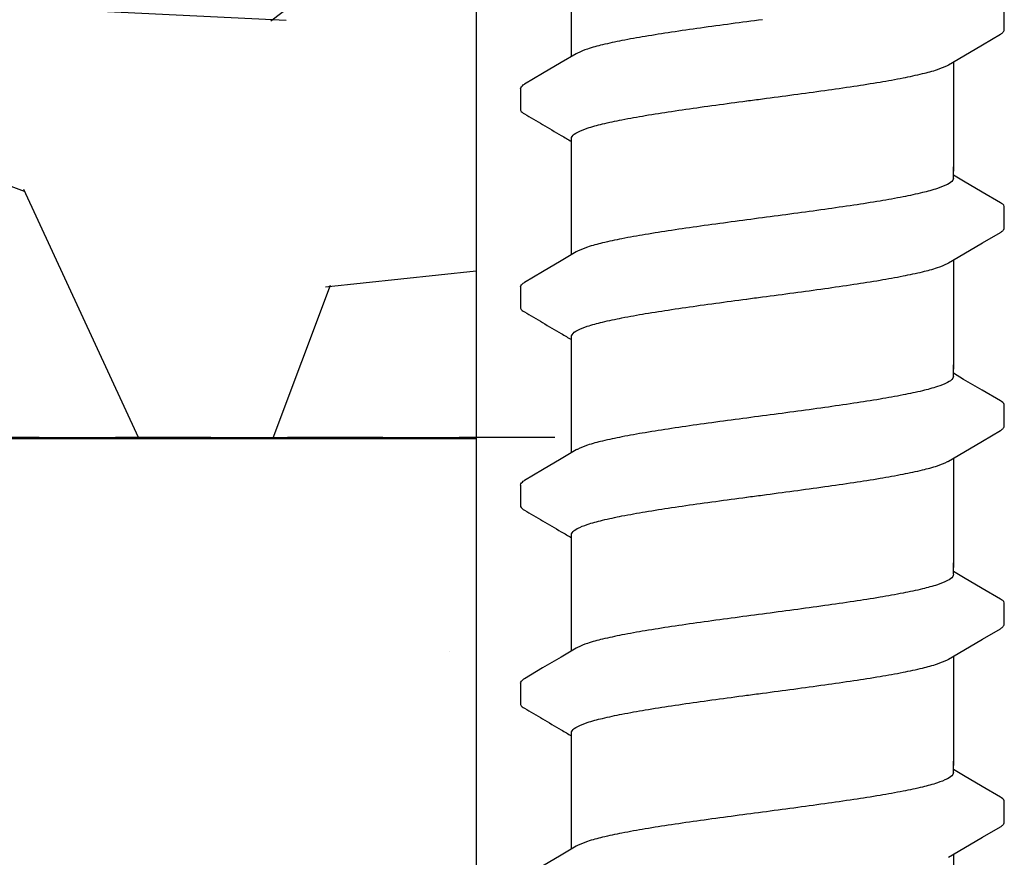
# Model space of a CAD drawing. Extents: x -4 to 183, y -14 to 97.
# Drawn here: x 128 to 130, y 10 to 11 of the extents above; entities that cross this region are included whole.
import ezdxf

# ---------------------------------------------------------------- set-up
doc = ezdxf.new("R2010")
doc.units = 0
doc.header["$MEASUREMENT"] = 0
doc.linetypes.add('DASHED', pattern=[0.75, 0.5, -0.25])
for name, color, linetype in [('HI-DETL-FINE', 249, 'Continuous'), ('HI-HTCH-FILL', 9, 'Continuous'), ('HI-PROD-HIDDEN', 252, 'DASHED')]:
    doc.layers.add(name, color=color, linetype=linetype)
doc.layers.add('REF', color=5, linetype='Continuous', plot=False)

msp = doc.modelspace()

# ---------------------------------------------------------------- hatches: boundary and pattern name
at = {"layer": 'HI-HTCH-FILL'}
h = msp.add_hatch(dxfattribs=at)
h.set_pattern_fill('GRAVEL', color=256, scale=2.5, style=0)
h.set_pattern_definition([(228.012787504, (102.1581904947713, 13.16314257899831), (-20.00000000000015, -22.50000000000001), [0.3363399999999999, -33.29772011768425]), (184.969740728, (101.9331904947713, 12.91314257899831), (29.99999999999994, 2.500000000000087), [0.57717, -57.13981190307499]), (132.510447078, (101.3581904947713, 12.86314257899831), (25.00000000000029, -27.49999999999966), [0.4069700000000001, -40.29008149024924]), (267.273689006, (100.3831904947713, 12.23814257899831), (2.50000000000006, 50.00000000000004), [0.5255949999999995, -52.03389510407246]), (292.833654178, (100.3581904947713, 11.71314257899831), (-12.49999999999997, 30.00000000000007), [0.5153874999999994, -51.02343282022072]), (357.273689006, (100.5581904947713, 11.23814257899831), (-50.00000000000004, 2.500000000000063), [0.5255949999999995, -52.03389510407246]), (37.6942404667, (101.0831904947713, 11.21314257899831), (-32.5, -24.99999999999993), [0.6950725000000001, -68.81212137229001]), (72.2553283749, (101.6331904947713, 11.63814257899831), (17.50000000000007, 55), [0.6562199999999995, -64.96580374203342]), (121.429565615, (101.8331904947713, 12.26314257899831), (-20.00000000000005, 32.49999999999997), [0.5273750000000001, -52.2101827743225]), (175.236358309, (101.5581904947713, 12.71314257899831), (27.49999999999996, -2.500000000000095), [0.6020800000000001, -29.50190644698075]), (222.397437798, (100.9581904947713, 12.76314257899831), (-29.99999999999991, -27.49999999999993), [0.77862, -77.08343751198724]), (138.814074834, (102.8581904947713, 12.21314257899831), (-17.50000000000008, 15), [0.2657524999999997, -26.30961203183673]), (171.46923439, (102.6581904947713, 12.38814257899831), (32.5, -4.999999999999987), [0.5055925000000001, -50.0537785403925]), (225, (102.1581904947713, 12.46314257899831), (-3e-16, -2.499999999999832), [0.3535525, -3.18198140593275]), (203.198590514, (101.9831904947713, 12.76314257899831), (12.49999999999997, 4.999999999999938), [0.190395, -18.84903776465975]), (291.801409486, (101.8081904947713, 12.68814257899831), (-2.499999999999209, 7.500000000000256), [0.2692575, -13.19365451783625]), (30.96375653209999, (101.9081904947713, 12.43814257899831), (7.500000000000132, 4.999999999999948), [0.4373225, -14.14005723711325]), (161.565051177, (102.2831904947713, 12.66314257899831), (5.000000000000028, -2.499999999999941), [0.3162274999999997, -7.589466650420995]), (16.389540334, (100.3581904947713, 12.68814257899831), (24.99999999999992, 7.50000000000011), [0.443, -43.8571128666735]), (70.3461759419, (100.7831904947713, 12.81314257899831), (-10.00000000000305, -27.50000000000849), [0.3716524999999999, -36.7935193682975]), (293.198590514, (102.2831904947713, 13.16314257899831), (-4.999999999999926, 12.49999999999998), [0.3807875, -18.65864526465975]), (343.610459666, (102.4331904947713, 12.81314257899831), (-24.99999999999992, 7.500000000000108), [0.4429999999999997, -43.85711286667246]), (339.44395478, (100.3581904947713, 11.13814257899831), (-12.50000000000009, 5.000000000000061), [0.4271999999999998, -20.93280936329373]), (294.775140569, (100.7581904947713, 10.98814257899831), (-12.50000000000001, 27.5), [0.357945, -35.43660765819]), (66.8014094864, (102.3081904947713, 10.66314257899831), (4.999999999999952, 12.49999999999992), [0.3807875, -18.65864526465975]), (17.3540246363, (102.4581904947713, 11.01314257899831), (-32.49999999999995, -9.999999999999908), [0.4190775000000001, -41.4885590356]), (69.4439547804, (101.0831904947713, 10.66314257899831), (-5.000000000000017, -12.49999999999988), [0.2135999999999999, -21.14640936329373]), (101.3099324739999, (102.1581904947713, 10.66314257899831), (-2.499999999999909, 10.00000000000003), [0.127475, -12.620073783982]), (165.963756532, (102.1331904947713, 10.78814257899831), (7.499999999999896, -2.500000000000003), [0.5153875000000001, -9.79237656404425]), (186.009005957, (101.6331904947713, 10.91314257899831), (25.00000000000011, 2.499999999999957), [0.477625, -47.284807936357]), (303.690067526, (101.9081904947713, 12.21314257899831), (-2.499999999999968, 4.999999999999964), [0.3605549999999997, -8.653323188659991]), (353.157226587, (102.1081904947713, 11.91314257899831), (42.50000000000003, -5.000000000000132), [0.6294850000000001, -62.31890656007075]), (60.9453959009, (102.7331904947713, 11.83814257899831), (-9.99999999999994, -17.49999999999994), [0.25739, -25.4816853524675]), (90, (102.8581904947713, 12.06314257899831), (-2.499999999999999, 2.5), [0.15, -2.349999999999999]), (120.256437164, (101.5831904947713, 10.98814257899831), (10.00000000000002, -17.50000000000002), [0.34731, -34.38379997362451]), (48.01278750419999, (101.4081904947713, 11.28814257899831), (20, 22.49999999999994), [0.67268, -32.96138011768424]), (0, (101.8581904947713, 11.78814257899831), (2.5, 2.5), [0.65, -1.85]), (325.304846469, (102.5081904947713, 11.78814257899831), (25.00000000000035, -17.49999999999956), [0.3952849999999997, -39.13318575210496]), (254.0546040990001, (102.8331904947713, 11.56314257899831), (-2.500000000000094, -10.00000000000001), [0.364005, -17.83626972320125]), (207.645975364, (102.7331904947713, 11.21314257899831), (-47.49999999999987, -25.00000000000012), [0.5926625, -58.6736854556485]), (175.42607874, (102.2081904947713, 10.93814257899831), (-32.49999999999989, 2.500000000000003), [0.6269975, -62.07268351992225])])
edge = h.paths.add_edge_path()
edge.add_line((118.1606147570415, 14.67992632327506), (128.8657570590274, 14.67992632327506))
edge.add_line((128.8657570590274, 14.67992632327506), (128.8657570590274, 10.67992632327506))
edge.add_line((128.8657570590274, 10.67992632327506), (120.8011936646898, 10.67992632327506))
edge.add_line((120.8011936646898, 10.67992632327506), (120.8011936646898, 12.67992632327506))
edge.add_line((120.8011936646898, 12.67992632327506), (118.1783323340628, 12.67992558573984))
edge.add_arc((118.1783323340628, 12.92264935350364), 0.242723767763799, 270, 368.5166123671982)
edge.add_line((118.418379578552, 12.95859581161301), (118.1606147570415, 14.67992632327506))
h = msp.add_hatch(dxfattribs=at)
h.set_pattern_fill('AR-SAND', color=256, scale=0.5)
h.set_pattern_definition([(37.5, (113.1836542066203, 2.854763252370831), (-0.0314966790548041, 0.9634118845065792), [0, -0.76, 0, -0.85, 0, -0.8125]), (7.499999999999999, (113.1836542066203, 2.854763252370831), (0.8848883526338635, 1.41107303261487), [0, -0.41, 0, -0.685, 0, -0.2625]), (327.5, (112.5686542066203, 2.854763252370831), (1.557070930875747, 0.0028295267684825), [0, -0.25, 0, -0.9, 0, -1.175]), (317.5, (112.5686542066203, 2.854763252370831), (1.503063302286146, 0.4388377824671247), [0, -0.125, 0, -0.59, 0, -0.675])])
h.paths.add_polyline_path([(128.8657570590274, 10.68190314155492), (128.8657570590274, 6.681903141554926), (97.23583820498658, 6.681903141554926), (97.23583820498658, 10.68190314155492), (98.3548183541152, 10.68190314155492)])

# ---------------------------------------------------------------- linework, layer by layer
at = {"layer": 'HI-DETL-FINE'}
for p, q in [((129.5572856812064, 11.21595472697593), (129.5572883610185, 11.24326890856623)), ((128.9239523532063, 11.13845466180926), (128.9239216470618, 11.11133555835546)), ((129.5039476517063, 11.01746066435257), (129.4906190172063, 11.02534223101924)), ((129.5572856812064, 10.95645128701924), (129.5572883610185, 10.98376546860954)), ((128.9239523532063, 10.87895122185256), (128.9239216470618, 10.85183211839876)), ((129.5039476517063, 10.75795722439588), (129.4906190172063, 10.76583879106255)), ((129.5572856812064, 10.69694784706255), (129.5572883610185, 10.72426202865284)), ((128.9239523532063, 10.61944778189587), (128.9239216470618, 10.59232867844207)), ((129.5039476517063, 10.49845378443919), (129.4906190172063, 10.50633535110586)), ((129.5572856812064, 10.43744440710585), (129.5572883610185, 10.46475858869615)), ((128.9239523532063, 10.35994434193918), (128.9239216470618, 10.33282523848538)), ((129.5039476517063, 10.2389503444825), (129.4906190172063, 10.24683191114917)), ((129.5572856812064, 10.17794096714916), (129.5572883610185, 10.20525514873946))]:
    msp.add_line(p, q, dxfattribs=at)
for points in [[(128.9906190172063, 11.18067894202354), (128.9906190172063, 11.29594094504422)], [(129.4842728220397, 11.16997777980925), (129.504179040873, 11.18174861097592), (129.5285730287063, 11.1961232286426), (129.5522692009512, 11.20990854729704)], [(128.996965203873, 11.18443160647593), (128.977290387873, 11.17279737847591), (128.952895746873, 11.15842191047594), (128.9290350057064, 11.14440334530926)], [(129.4906190172063, 11.17373037554242), (129.4906190172063, 11.0306244359517)], [(128.9906190172063, 11.0306244359517), (128.9906190172063, 11.0732337045389)], [(128.9906190172063, 10.92117550206684), (128.9906190172063, 11.03643750508752)], [(129.4906190172063, 11.0216079701859), (129.4906190172063, 11.03643750508752)], [(129.552227720873, 10.98911381285257), (129.5283422925397, 11.00308519685254), (129.5039476517063, 11.01746066435257)], [(129.4842728220397, 10.91047433985256), (129.504179040873, 10.92224517101923), (129.5285730287063, 10.93661978868591), (129.5522692009512, 10.95040510734035)], [(128.996965203873, 10.92492816651924), (128.977290387873, 10.91329393851922), (128.952895746873, 10.89891847051925), (128.9290350057064, 10.88489990535257)], [(129.4906190172063, 10.91422693558573), (129.4906190172063, 10.77112099599501)], [(128.9906190172063, 10.77112099599501), (128.9906190172063, 10.81373026458221)], [(128.9906190172063, 10.66167206211015), (128.9906190172063, 10.77693406513083)], [(129.4906190172063, 10.76210453022921), (129.4906190172063, 10.77693406513083)], [(129.552227720873, 10.72961037289588), (129.5283422925397, 10.74358175689585), (129.5039476517063, 10.75795722439588)], [(129.4842728220397, 10.65097089989587), (129.504179040873, 10.66274173106254), (129.5285730287063, 10.67711634872921), (129.5522692009512, 10.69090166738366)], [(128.996965203873, 10.66542472656255), (128.977290387873, 10.65379049856253), (128.952895746873, 10.63941503056256), (128.9290350057064, 10.62539646539588)], [(129.4906190172063, 10.65472349562904), (129.4906190172063, 10.51161755603832)], [(128.9906190172063, 10.51161755603832), (128.9906190172063, 10.55422682462552)], [(128.9906190172063, 10.40216862215346), (128.9906190172063, 10.51743062517414)], [(129.4906190172063, 10.50260109027252), (129.4906190172063, 10.51743062517414)], [(129.552227720873, 10.47010693293918), (129.5283422925397, 10.48407831693916), (129.5039476517063, 10.49845378443919)], [(129.4842728220397, 10.39146745993917), (129.504179040873, 10.40323829110585), (129.5285730287063, 10.41761290877252), (129.5522692009512, 10.43139822742696)], [(128.996965203873, 10.40592128660586), (128.977290387873, 10.39428705860584), (128.952895746873, 10.37991159060587), (128.9290350057064, 10.36589302543919)], [(129.4906190172063, 10.39522005567235), (129.4906190172063, 10.25211411608162)], [(128.9906190172063, 10.25211411608162), (128.9906190172063, 10.29472338466882)], [(128.9906190172063, 10.14266518219677), (128.9906190172063, 10.25792718521745)], [(129.4906190172063, 10.24309765031582), (129.4906190172063, 10.25792718521745)], [(129.552227720873, 10.21060349298249), (129.5283422925397, 10.22457487698247), (129.5039476517063, 10.2389503444825)], [(129.4842728220397, 10.13196401998248), (129.504179040873, 10.14373485114915), (129.5285730287063, 10.15810946881583), (129.5522692009512, 10.17189478747027)], [(128.996965203873, 10.14641784664916), (128.977290387873, 10.13478361864915), (128.952895746873, 10.12040815064918), (128.9290350057064, 10.1063895854825)], [(129.4906190172063, 10.13571661571565), (129.4906190172063, 9.992610676124935)]]:
    msp.add_lwpolyline(points, dxfattribs=at)
for points, knots in [([(129.2406190172064, 11.22902804914259), (129.2269981967918, 11.22722153056751), (129.1999504231133, 11.22363458970678), (129.1602273030096, 11.21822297808126), (129.1226718397284, 11.21281824865752), (129.0884071986952, 11.20742789066054), (129.0582788789828, 11.20210103995415), (129.0330644414537, 11.1967052677509), (129.0133838539088, 11.19165173262171), (129.0021630975071, 11.1870483605833), (128.9973870504572, 11.18475085084321), (128.996922626873, 11.1845156941426)], [0, 0, 0, 0, 0.0412202901876419, 0.0818535833785609, 0.1202701685576964, 0.1550437541466382, 0.185913060726944, 0.2120320098739591, 0.2324170136339846, 0.2467544966765723, 0.2483161917346495, 0.2483161917346495, 0.2483161917346495, 0.2483161917346495]), ([(129.5522692009512, 11.20990854729704), (129.553313300201, 11.21057077010425), (129.5555269295751, 11.21207156925276), (129.5570728301543, 11.21453013361149), (129.5572856812064, 11.21595472697593)], [0, 0, 0, 0, 0.0037091967604408, 0.0080304172384577, 0.0080304172384577, 0.0080304172384577, 0.0080304172384577]), ([(129.2406190172064, 11.12538134914258), (129.2543212971624, 11.12719867163032), (129.2815128557708, 11.13080467603013), (129.321404767036, 11.13624093163258), (129.3590401866322, 11.14166176033216), (129.3932866861694, 11.1470572068354), (129.4233127372701, 11.15237734973472), (129.4483746246487, 11.15775257824886), (129.4679347309926, 11.16278773345067), (129.479091135231, 11.1673670775217), (129.4838568915869, 11.16966327993813), (129.484314671373, 11.16989516080927)], [0, 0, 0, 0, 0.0414668088133907, 0.0822887126089395, 0.1207818702466443, 0.155534551504652, 0.18629666746204, 0.2122382984409945, 0.2324465012733973, 0.2467767383048511, 0.2483162121236627, 0.2483162121236627, 0.2483162121236627, 0.2483162121236627]), ([(128.9239656297063, 11.13845384614257), (128.924092627788, 11.14052072529351), (128.9264360949404, 11.14263760330064), (128.9284998465753, 11.14418257355902), (128.9289688332063, 11.14450085130927)], [0, 0, 0, 0, 0.0062123314009935, 0.0079126968550554, 0.0079126968550554, 0.0079126968550554, 0.0079126968550554]), ([(128.9906190172063, 11.0732337045389), (128.9906124874053, 11.07418278141097), (128.9919947844746, 11.07799141275), (128.9998290370515, 11.08267232125957), (129.013137051741, 11.08781837722039), (129.0329530748484, 11.09308224595653), (129.0582908859738, 11.0984415265521), (129.0885095147467, 11.10380376214759), (129.1227041116949, 11.10917378774756), (129.1601264695778, 11.11456244073683), (129.1998144551226, 11.11996971552439), (129.2269241230158, 11.12356500871497), (129.2406190172064, 11.12538134884054)], [0, 0, 0, 0, 0.0028472980045419, 0.0114934165419805, 0.0258033144399028, 0.0463068225136033, 0.0725905668957856, 0.1036216734119725, 0.1383194506909663, 0.1764436181154657, 0.2170398948224262, 0.2584843512076759, 0.2584843512076759, 0.2584843512076759, 0.2584843512076759]), ([(128.9239216695882, 11.11135545319889), (128.9239033270542, 11.11106725591982), (128.9242102949246, 11.10849281702715), (128.9270214963069, 11.10683284066759), (128.9290103132846, 11.10579214579707), (128.9369638933062, 11.10111929103702), (128.9449174733618, 11.09644643625925), (128.9528710534173, 11.09177358148148), (128.9610026003618, 11.08698175898147), (128.9691341473062, 11.08218993648146), (128.9772656942506, 11.07739811398145), (128.9817168019025, 11.07477512994877), (128.9861679095544, 11.07215214591608), (128.9906190172063, 11.0695291618834)], [0.1918886822858281, 0.1918886822858281, 0.1918886822858281, 0.1918886822858281, 0.1921461986382027, 0.1941663806634723, 0.1941663806634723, 0.1941663806634723, 1.194166380663472, 1.194166380663472, 1.194166380663472, 2.194166380663472, 2.194166380663472, 2.194166380663472, 2.741553942011176, 2.741553942011176, 2.741553942011176, 2.741553942011176]), ([(129.4906190172063, 11.0216079701859), (129.4906227560956, 11.02065303640766), (129.4891386444637, 11.01681863515114), (129.4812590755794, 11.01216578854434), (129.4679677116725, 11.00705308095185), (129.4483614366776, 11.00184701922989), (129.4233174224361, 10.99653795326565), (129.3932851526425, 10.99119479008828), (129.3590406695361, 10.98580680798313), (129.3214046224248, 10.98038365635579), (129.2815128988394, 10.97494809550499), (129.2543212971625, 10.97134193167248), (129.2406190172064, 10.9695246091859)], [0, 0, 0, 0, 0.002864823293177, 0.0116453714569087, 0.0259756084883518, 0.0461838113207546, 0.0721254422997091, 0.1028875582570971, 0.1376402395151048, 0.1761333971528097, 0.2169553009483584, 0.2584221097617491, 0.2584221097617491, 0.2584221097617491, 0.2584221097617491]), ([(129.5572821254768, 10.98357363096482), (129.5573026944338, 10.98385426087584), (129.5570192401812, 10.98641816019748), (129.5542165378507, 10.988073117982), (129.552227720873, 10.98911381285257)], [0.1918955684080992, 0.1918955684080992, 0.1918955684080992, 0.1918955684080992, 0.1921461986382027, 0.1941663806634723, 0.1941663806634723, 0.1941663806634723, 0.1941663806634723]), ([(129.2406190172064, 10.9695246091859), (129.2269981967918, 10.96771809061082), (129.1999504231133, 10.96413114975009), (129.1602273030096, 10.95871953812457), (129.1226718397284, 10.95331480870083), (129.0884071986952, 10.94792445070384), (129.0582788789828, 10.94259759999745), (129.0330644414537, 10.93720182779421), (129.0133838539088, 10.93214829266502), (129.0021630975071, 10.9275449206266), (128.9973870504572, 10.92524741088652), (128.996922626873, 10.9250122541859)], [0, 0, 0, 0, 0.0412202901876419, 0.0818535833785609, 0.1202701685576964, 0.1550437541466382, 0.185913060726944, 0.2120320098739591, 0.2324170136339846, 0.2467544966765723, 0.2483161917346495, 0.2483161917346495, 0.2483161917346495, 0.2483161917346495]), ([(129.5522692009512, 10.95040510734035), (129.553313300201, 10.95106733014756), (129.5555269295751, 10.95256812929607), (129.5570728301543, 10.95502669365479), (129.5572856812064, 10.95645128701924)], [0, 0, 0, 0, 0.0037091967604408, 0.0080304172384577, 0.0080304172384577, 0.0080304172384577, 0.0080304172384577]), ([(129.2406190172064, 10.86587790918589), (129.2543212971624, 10.86769523167363), (129.2815128557708, 10.87130123607344), (129.321404767036, 10.87673749167588), (129.3590401866322, 10.88215832037547), (129.3932866861694, 10.88755376687871), (129.4233127372701, 10.89287390977803), (129.4483746246487, 10.89824913829217), (129.4679347309926, 10.90328429349398), (129.479091135231, 10.90786363756501), (129.4838568915869, 10.91015983998144), (129.484314671373, 10.91039172085258)], [0, 0, 0, 0, 0.0414668088133907, 0.0822887126089395, 0.1207818702466443, 0.155534551504652, 0.18629666746204, 0.2122382984409945, 0.2324465012733973, 0.2467767383048511, 0.2483162121236627, 0.2483162121236627, 0.2483162121236627, 0.2483162121236627]), ([(128.9239656297063, 10.87895040618588), (128.924092627788, 10.88101728533682), (128.9264360949404, 10.88313416334395), (128.9284998465753, 10.88467913360233), (128.9289688332063, 10.88499741135257)], [0, 0, 0, 0, 0.0062123314009935, 0.0079126968550554, 0.0079126968550554, 0.0079126968550554, 0.0079126968550554]), ([(128.9906190172063, 10.81373026458221), (128.9906124874053, 10.81467934145428), (128.9919947844746, 10.81848797279331), (128.9998290370515, 10.82316888130288), (129.013137051741, 10.8283149372637), (129.0329530748484, 10.83357880599983), (129.0582908859738, 10.83893808659541), (129.0885095147467, 10.8443003221909), (129.1227041116949, 10.84967034779087), (129.1601264695778, 10.85505900078014), (129.1998144551226, 10.8604662755677), (129.2269241230158, 10.86406156875828), (129.2406190172064, 10.86587790888385)], [0, 0, 0, 0, 0.0028472980045419, 0.0114934165419805, 0.0258033144399028, 0.0463068225136033, 0.0725905668957856, 0.1036216734119725, 0.1383194506909663, 0.1764436181154657, 0.2170398948224262, 0.2584843512076759, 0.2584843512076759, 0.2584843512076759, 0.2584843512076759]), ([(128.9239216695882, 10.8518520132422), (128.9239033270542, 10.85156381596313), (128.9242102949246, 10.84898937707046), (128.9270214963069, 10.84732940071089), (128.9290103132846, 10.84628870584038), (128.9369638933062, 10.84161585108032), (128.9449174733618, 10.83694299630256), (128.9528710534173, 10.83227014152479), (128.9610026003618, 10.82747831902478), (128.9691341473062, 10.82268649652477), (128.9772656942506, 10.81789467402476), (128.9817168019025, 10.81527168999208), (128.9861679095544, 10.81264870595939), (128.9906190172063, 10.81002572192671)], [0.1918886822858281, 0.1918886822858281, 0.1918886822858281, 0.1918886822858281, 0.1921461986382027, 0.1941663806634723, 0.1941663806634723, 0.1941663806634723, 1.194166380663472, 1.194166380663472, 1.194166380663472, 2.194166380663472, 2.194166380663472, 2.194166380663472, 2.741553942011176, 2.741553942011176, 2.741553942011176, 2.741553942011176]), ([(129.4906190172063, 10.76210453022921), (129.4906227560956, 10.76114959645096), (129.4891386444637, 10.75731519519445), (129.4812590755794, 10.75266234858765), (129.4679677116725, 10.74754964099516), (129.4483614366776, 10.7423435792732), (129.4233174224361, 10.73703451330896), (129.3932851526425, 10.73169135013159), (129.3590406695361, 10.72630336802644), (129.3214046224248, 10.7208802163991), (129.2815128988394, 10.7154446555483), (129.2543212971625, 10.71183849171579), (129.2406190172064, 10.71002116922921)], [0, 0, 0, 0, 0.002864823293177, 0.0116453714569087, 0.0259756084883518, 0.0461838113207546, 0.0721254422997091, 0.1028875582570971, 0.1376402395151048, 0.1761333971528097, 0.2169553009483584, 0.2584221097617491, 0.2584221097617491, 0.2584221097617491, 0.2584221097617491]), ([(129.5572821254768, 10.72407019100812), (129.5573026944338, 10.72435082091915), (129.5570192401812, 10.72691472024079), (129.5542165378507, 10.72856967802531), (129.552227720873, 10.72961037289588)], [0.1918955684080992, 0.1918955684080992, 0.1918955684080992, 0.1918955684080992, 0.1921461986382027, 0.1941663806634723, 0.1941663806634723, 0.1941663806634723, 0.1941663806634723]), ([(129.2406190172064, 10.71002116922921), (129.2269981967918, 10.70821465065413), (129.1999504231133, 10.7046277097934), (129.1602273030096, 10.69921609816788), (129.1226718397284, 10.69381136874414), (129.0884071986952, 10.68842101074715), (129.0582788789828, 10.68309416004076), (129.0330644414537, 10.67769838783752), (129.0133838539088, 10.67264485270832), (129.0021630975071, 10.66804148066992), (128.9973870504572, 10.66574397092983), (128.996922626873, 10.66550881422921)], [0, 0, 0, 0, 0.0412202901876419, 0.0818535833785609, 0.1202701685576964, 0.1550437541466382, 0.185913060726944, 0.2120320098739591, 0.2324170136339846, 0.2467544966765723, 0.2483161917346495, 0.2483161917346495, 0.2483161917346495, 0.2483161917346495]), ([(129.5522692009512, 10.69090166738366), (129.553313300201, 10.69156389019087), (129.5555269295751, 10.69306468933937), (129.5570728301543, 10.6955232536981), (129.5572856812064, 10.69694784706255)], [0, 0, 0, 0, 0.0037091967604408, 0.0080304172384577, 0.0080304172384577, 0.0080304172384577, 0.0080304172384577]), ([(129.2406190172064, 10.60637446922919), (129.2543212971624, 10.60819179171694), (129.2815128557708, 10.61179779611675), (129.321404767036, 10.61723405171919), (129.3590401866322, 10.62265488041878), (129.3932866861694, 10.62805032692202), (129.4233127372701, 10.63337046982133), (129.4483746246487, 10.63874569833547), (129.4679347309926, 10.64378085353729), (129.479091135231, 10.64836019760832), (129.4838568915869, 10.65065640002475), (129.484314671373, 10.65088828089588)], [0, 0, 0, 0, 0.0414668088133907, 0.0822887126089395, 0.1207818702466443, 0.155534551504652, 0.18629666746204, 0.2122382984409945, 0.2324465012733973, 0.2467767383048511, 0.2483162121236627, 0.2483162121236627, 0.2483162121236627, 0.2483162121236627]), ([(128.9239656297063, 10.61944696622919), (128.924092627788, 10.62151384538013), (128.9264360949404, 10.62363072338726), (128.9284998465753, 10.62517569364564), (128.9289688332063, 10.62549397139588)], [0, 0, 0, 0, 0.0062123314009935, 0.0079126968550554, 0.0079126968550554, 0.0079126968550554, 0.0079126968550554]), ([(128.9906190172063, 10.55422682462552), (128.9906124874053, 10.55517590149759), (128.9919947844746, 10.55898453283662), (128.9998290370515, 10.56366544134618), (129.013137051741, 10.56881149730701), (129.0329530748484, 10.57407536604314), (129.0582908859738, 10.57943464663872), (129.0885095147467, 10.58479688223421), (129.1227041116949, 10.59016690783417), (129.1601264695778, 10.59555556082345), (129.1998144551226, 10.600962835611), (129.2269241230158, 10.60455812880159), (129.2406190172064, 10.60637446892716)], [0, 0, 0, 0, 0.0028472980045419, 0.0114934165419805, 0.0258033144399028, 0.0463068225136033, 0.0725905668957856, 0.1036216734119725, 0.1383194506909663, 0.1764436181154657, 0.2170398948224262, 0.2584843512076759, 0.2584843512076759, 0.2584843512076759, 0.2584843512076759]), ([(128.9239216695882, 10.59234857328551), (128.9239033270542, 10.59206037600644), (128.9242102949246, 10.58948593711376), (128.9270214963069, 10.5878259607542), (128.9290103132846, 10.58678526588369), (128.9369638933062, 10.58211241112363), (128.9449174733618, 10.57743955634586), (128.9528710534173, 10.5727667015681), (128.9610026003618, 10.56797487906809), (128.9691341473062, 10.56318305656808), (128.9772656942506, 10.55839123406807), (128.9817168019025, 10.55576825003538), (128.9861679095544, 10.5531452660027), (128.9906190172063, 10.55052228197002)], [0.1918886822858281, 0.1918886822858281, 0.1918886822858281, 0.1918886822858281, 0.1921461986382027, 0.1941663806634723, 0.1941663806634723, 0.1941663806634723, 1.194166380663472, 1.194166380663472, 1.194166380663472, 2.194166380663472, 2.194166380663472, 2.194166380663472, 2.741553942011176, 2.741553942011176, 2.741553942011176, 2.741553942011176]), ([(129.4906190172063, 10.50260109027252), (129.4906227560956, 10.50164615649427), (129.4891386444637, 10.49781175523776), (129.4812590755794, 10.49315890863096), (129.4679677116725, 10.48804620103847), (129.4483614366776, 10.48284013931651), (129.4233174224361, 10.47753107335227), (129.3932851526425, 10.4721879101749), (129.3590406695361, 10.46679992806975), (129.3214046224248, 10.46137677644241), (129.2815128988394, 10.45594121559161), (129.2543212971625, 10.4523350517591), (129.2406190172064, 10.45051772927251)], [0, 0, 0, 0, 0.002864823293177, 0.0116453714569087, 0.0259756084883518, 0.0461838113207546, 0.0721254422997091, 0.1028875582570971, 0.1376402395151048, 0.1761333971528097, 0.2169553009483584, 0.2584221097617491, 0.2584221097617491, 0.2584221097617491, 0.2584221097617491]), ([(129.5572821254768, 10.46456675105143), (129.5573026944338, 10.46484738096246), (129.5570192401812, 10.4674112802841), (129.5542165378507, 10.46906623806862), (129.552227720873, 10.47010693293918)], [0.1918955684080992, 0.1918955684080992, 0.1918955684080992, 0.1918955684080992, 0.1921461986382027, 0.1941663806634723, 0.1941663806634723, 0.1941663806634723, 0.1941663806634723]), ([(129.2406190172064, 10.45051772927251), (129.2269981967918, 10.44871121069743), (129.1999504231133, 10.44512426983671), (129.1602273030096, 10.43971265821118), (129.1226718397284, 10.43430792878745), (129.0884071986952, 10.42891757079046), (129.0582788789828, 10.42359072008407), (129.0330644414537, 10.41819494788083), (129.0133838539088, 10.41314141275163), (129.0021630975071, 10.40853804071322), (128.9973870504572, 10.40624053097314), (128.996922626873, 10.40600537427252)], [0, 0, 0, 0, 0.0412202901876419, 0.0818535833785609, 0.1202701685576964, 0.1550437541466382, 0.185913060726944, 0.2120320098739591, 0.2324170136339846, 0.2467544966765723, 0.2483161917346495, 0.2483161917346495, 0.2483161917346495, 0.2483161917346495]), ([(129.5522692009512, 10.43139822742696), (129.553313300201, 10.43206045023418), (129.5555269295751, 10.43356124938268), (129.5570728301543, 10.43601981374141), (129.5572856812064, 10.43744440710585)], [0, 0, 0, 0, 0.0037091967604408, 0.0080304172384577, 0.0080304172384577, 0.0080304172384577, 0.0080304172384577]), ([(129.2406190172064, 10.3468710292725), (129.2543212971624, 10.34868835176024), (129.2815128557708, 10.35229435616006), (129.321404767036, 10.3577306117625), (129.3590401866322, 10.36315144046209), (129.3932866861694, 10.36854688696532), (129.4233127372701, 10.37386702986464), (129.4483746246487, 10.37924225837879), (129.4679347309926, 10.38427741358059), (129.479091135231, 10.38885675765163), (129.4838568915869, 10.39115296006806), (129.484314671373, 10.39138484093919)], [0, 0, 0, 0, 0.0414668088133907, 0.0822887126089395, 0.1207818702466443, 0.155534551504652, 0.18629666746204, 0.2122382984409945, 0.2324465012733973, 0.2467767383048511, 0.2483162121236627, 0.2483162121236627, 0.2483162121236627, 0.2483162121236627]), ([(128.9239656297063, 10.3599435262725), (128.924092627788, 10.36201040542343), (128.9264360949404, 10.36412728343057), (128.9284998465753, 10.36567225368895), (128.9289688332063, 10.36599053143919)], [0, 0, 0, 0, 0.0062123314009935, 0.0079126968550554, 0.0079126968550554, 0.0079126968550554, 0.0079126968550554]), ([(128.9906190172063, 10.29472338466882), (128.9906124874053, 10.2956724615409), (128.9919947844746, 10.29948109287993), (128.9998290370515, 10.30416200138949), (129.013137051741, 10.30930805735032), (129.0329530748484, 10.31457192608645), (129.0582908859738, 10.31993120668202), (129.0885095147467, 10.32529344227752), (129.1227041116949, 10.33066346787748), (129.1601264695778, 10.33605212086675), (129.1998144551226, 10.34145939565431), (129.2269241230158, 10.3450546888449), (129.2406190172064, 10.34687102897047)], [0, 0, 0, 0, 0.0028472980045419, 0.0114934165419805, 0.0258033144399028, 0.0463068225136033, 0.0725905668957856, 0.1036216734119725, 0.1383194506909663, 0.1764436181154657, 0.2170398948224262, 0.2584843512076759, 0.2584843512076759, 0.2584843512076759, 0.2584843512076759]), ([(128.9239216695882, 10.33284513332882), (128.9239033270542, 10.33255693604975), (128.9242102949246, 10.32998249715707), (128.9270214963069, 10.32832252079751), (128.9290103132846, 10.327281825927), (128.9369638933062, 10.32260897116694), (128.9449174733618, 10.31793611638917), (128.9528710534173, 10.31326326161141), (128.9610026003618, 10.3084714391114), (128.9691341473062, 10.30367961661139), (128.9772656942506, 10.29888779411137), (128.9817168019025, 10.29626481007869), (128.9861679095544, 10.29364182604601), (128.9906190172063, 10.29101884201333)], [0.1918886822858281, 0.1918886822858281, 0.1918886822858281, 0.1918886822858281, 0.1921461986382027, 0.1941663806634723, 0.1941663806634723, 0.1941663806634723, 1.194166380663472, 1.194166380663472, 1.194166380663472, 2.194166380663472, 2.194166380663472, 2.194166380663472, 2.741553942011176, 2.741553942011176, 2.741553942011176, 2.741553942011176]), ([(129.4906190172063, 10.24309765031582), (129.4906227560956, 10.24214271653758), (129.4891386444637, 10.23830831528106), (129.4812590755794, 10.23365546867426), (129.4679677116725, 10.22854276108178), (129.4483614366776, 10.22333669935981), (129.4233174224361, 10.21802763339558), (129.3932851526425, 10.2126844702182), (129.3590406695361, 10.20729648811306), (129.3214046224248, 10.20187333648572), (129.2815128988394, 10.19643777563492), (129.2543212971625, 10.19283161180241), (129.2406190172064, 10.19101428931582)], [0, 0, 0, 0, 0.002864823293177, 0.0116453714569087, 0.0259756084883518, 0.0461838113207546, 0.0721254422997091, 0.1028875582570971, 0.1376402395151048, 0.1761333971528097, 0.2169553009483584, 0.2584221097617491, 0.2584221097617491, 0.2584221097617491, 0.2584221097617491]), ([(129.5572821254768, 10.20506331109474), (129.5573026944338, 10.20534394100577), (129.5570192401812, 10.20790784032741), (129.5542165378507, 10.20956279811192), (129.552227720873, 10.21060349298249)], [0.1918955684080992, 0.1918955684080992, 0.1918955684080992, 0.1918955684080992, 0.1921461986382027, 0.1941663806634723, 0.1941663806634723, 0.1941663806634723, 0.1941663806634723]), ([(129.2406190172064, 10.19101428931582), (129.2269981967918, 10.18920777074074), (129.1999504231133, 10.18562082988002), (129.1602273030096, 10.18020921825449), (129.1226718397284, 10.17480448883075), (129.0884071986952, 10.16941413083377), (129.0582788789828, 10.16408728012738), (129.0330644414537, 10.15869150792414), (129.0133838539088, 10.15363797279494), (129.0021630975071, 10.14903460075653), (128.9973870504572, 10.14673709101644), (128.996922626873, 10.14650193431583)], [0, 0, 0, 0, 0.0412202901876419, 0.0818535833785609, 0.1202701685576964, 0.1550437541466382, 0.185913060726944, 0.2120320098739591, 0.2324170136339846, 0.2467544966765723, 0.2483161917346495, 0.2483161917346495, 0.2483161917346495, 0.2483161917346495]), ([(129.5522692009512, 10.17189478747027), (129.553313300201, 10.17255701027748), (129.5555269295751, 10.17405780942599), (129.5570728301543, 10.17651637378472), (129.5572856812064, 10.17794096714916)], [0, 0, 0, 0, 0.0037091967604408, 0.0080304172384577, 0.0080304172384577, 0.0080304172384577, 0.0080304172384577])]:
    msp.add_open_spline(points, degree=3, knots=knots, dxfattribs=at)
for points in [[(129.2199008345397, 11.12263038880926), (129.2268066181424, 11.12354946148579), (129.2337128205089, 11.12446538575456), (129.2406190172064, 11.12538134914258)], [(129.2199008345397, 10.86312694885257), (129.2268066181424, 10.8640460215291), (129.2337128205089, 10.86496194579787), (129.2406190172064, 10.86587790918589)], [(129.2199008345397, 10.60362350889588), (129.2268066181424, 10.60454258157241), (129.2337128205089, 10.60545850584118), (129.2406190172064, 10.60637446922919)], [(129.2199008345397, 10.34412006893919), (129.2268066181424, 10.34503914161572), (129.2337128205089, 10.34595506588449), (129.2406190172064, 10.3468710292725)]]:
    msp.add_open_spline(points, degree=3, dxfattribs=at)
at = {"layer": 'HI-PROD-HIDDEN', "ltscale": 0.25}
msp.add_lwpolyline([(128.968698024336, 10.68190314155492), (119.2540776473944, 10.68190314155492)], dxfattribs=at)
at = {"layer": 'REF'}
msp.add_lwpolyline([(118.1606147570415, 14.67992632327506), (128.8657570590274, 14.67992632327506), (128.8657570590274, 10.67992632327506), (120.8011936646898, 10.67992632327506), (120.8011936646898, 12.67992632327506), (118.1783323340628, 12.67992558573984, 0.4584513619260628), (118.418379578552, 12.95859581161301), (118.1606147570415, 14.67992632327506)], format="xyb", close=True, dxfattribs=at)
msp.add_lwpolyline([(128.8657570590274, 10.68190314155492), (128.8657570590274, 6.681903141554926), (97.23583820498658, 6.681903141554926), (97.23583820498658, 10.68190314155492), (98.3548183541152, 10.68190314155492), (98.3548183541152, 10.68190314155492)], close=True, dxfattribs=at)

doc.saveas('drawing.dxf')
